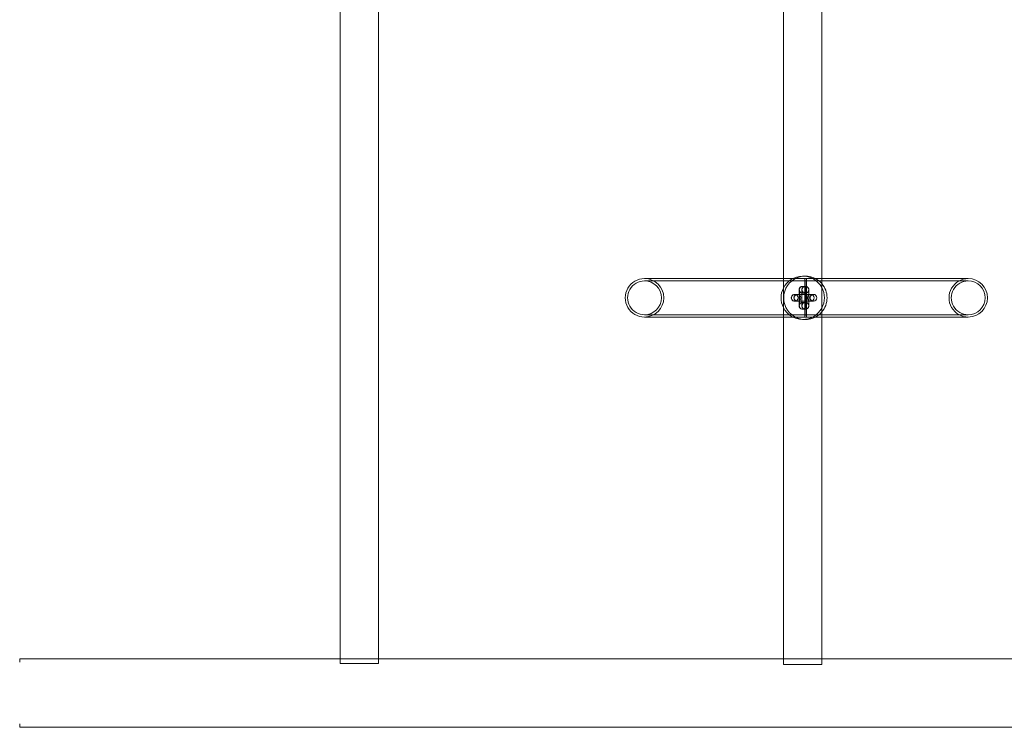
# Model space of a CAD drawing. Units: millimetres. Extents: x -2084 to 4975, y -2484 to 3664.
# Drawn here: x 54 to 917, y -30 to 590 of the extents above; entities that cross this region are included whole.
import ezdxf

# ---------------------------------------------------------------- set-up
doc = ezdxf.new("R2010")
doc.units = ezdxf.units.MM

# ---------------------------------------------------------------- blocks, each defined once
blk = doc.blocks.new('A$C7665517A')
at = {"color": 0, "linetype": 'Continuous', "lineweight": 0}
for p, q in [((335.33, 1150.61), (335.33, 29.39)), ((369.03, 1150), (369.03, 30)), ((723.66, 1150.44), (723.66, 29.56)), ((757.36, 1150), (757.36, 30)), ((602, 363.17), (723.66, 363.17)), ((885.7, 363.17), (602, 363.17)), ((723.66, 363.17), (742.61, 363.17)), ((740.65, 365.32), (742.98, 365.32)), ((744.02, 363.17), (742.61, 363.17)), ((744.02, 363.17), (757.36, 363.17)), ((757.36, 363.17), (885.7, 363.17)), ((885.7, 361.17), (602, 361.17)), ((602, 361.17), (742.61, 361.17)), ((740.55, 356.32), (740.51, 356.32)), ((740.69, 356.32), (740.65, 356.32)), ((744.02, 361.17), (742.61, 361.17)), ((742.61, 361.17), (744.02, 361.17)), ((742.98, 356.32), (742.94, 356.32)), ((744.02, 361.17), (885.7, 361.17)), ((733.62, 349.32), (733.58, 349.32)), ((733.58, 349.32), (747.58, 349.32)), ((733.75, 349.32), (733.72, 349.32)), ((735.98, 349.32), (736.01, 349.32)), ((736.05, 349.32), (736.01, 349.32)), ((739.98, 339.32), (739.98, 353.32)), ((740.55, 350.32), (740.51, 350.32)), ((740.69, 350.32), (740.65, 350.32)), ((742.98, 350.32), (742.94, 350.32)), ((745.98, 353.32), (745.98, 339.32)), ((747.58, 349.32), (747.58, 349.32)), ((747.58, 349.32), (747.62, 349.32)), ((747.62, 349.32), (747.72, 349.32)), ((747.62, 349.32), (747.62, 349.32)), ((747.72, 349.32), (747.72, 349.32)), ((747.72, 349.32), (747.75, 349.32)), ((747.75, 349.32), (750.01, 349.32)), ((747.75, 349.32), (747.75, 349.32)), ((750.01, 349.32), (750.01, 349.32)), ((750.01, 349.32), (750.05, 349.32)), ((750.05, 349.32), (750.05, 349.32)), ((733.62, 343.32), (733.58, 343.32)), ((747.58, 343.32), (733.58, 343.32)), ((733.75, 343.32), (733.72, 343.32)), ((736.01, 343.32), (735.98, 343.32)), ((736.05, 343.32), (736.01, 343.32)), ((740.51, 342.32), (740.55, 342.32)), ((740.65, 342.32), (740.69, 342.32)), ((742.94, 342.32), (742.98, 342.32)), ((747.58, 343.32), (747.62, 343.32)), ((747.72, 343.32), (747.62, 343.32)), ((747.62, 343.32), (747.62, 343.32)), ((747.62, 343.32), (747.62, 343.32)), ((747.72, 343.32), (747.75, 343.32)), ((750.01, 343.32), (747.75, 343.32)), ((747.75, 343.32), (747.75, 343.32)), ((747.75, 343.32), (747.75, 343.32)), ((750.01, 343.32), (750.05, 343.32)), ((750.05, 343.32), (750.05, 343.32)), ((750.05, 343.32), (750.05, 343.32)), ((742.61, 331.47), (602, 331.47)), ((602, 331.47), (885.7, 331.47)), ((723.66, 329.47), (602, 329.47)), ((602, 329.47), (723.66, 329.47)), ((742.61, 329.47), (723.66, 329.47)), ((723.66, 329.47), (757.36, 329.47)), ((740.51, 336.32), (740.55, 336.32)), ((740.65, 336.32), (740.69, 336.32)), ((742.61, 331.47), (744.02, 331.47)), ((742.61, 331.47), (744.02, 331.47)), ((742.61, 329.47), (744.02, 329.47)), ((742.94, 336.32), (742.98, 336.32)), ((885.7, 331.47), (744.02, 331.47)), ((757.36, 329.47), (744.02, 329.47)), ((757.36, 329.47), (885.7, 329.47)), ((885.7, 329.47), (757.36, 329.47)), ((740.65, 327.32), (742.98, 327.32)), ((54.45, 30), (54.45, 27)), ((54.45, 30), (335.33, 30)), ((335.33, 30), (368.88, 30)), ((335.33, 29.39), (335.33, 25.81)), ((368.88, 30), (723.66, 30)), ((369.03, 30), (369.03, 25.81)), ((723.66, 30), (757.06, 30)), ((723.66, 29.56), (723.66, 25.11)), ((757.06, 30), (1062.55, 30)), ((757.36, 30), (757.36, 25.11)), ((335.33, 25.81), (339, 25.81)), ((339, 25.81), (358.81, 25.81)), ((358.81, 25.81), (369.03, 25.81)), ((723.66, 25.11), (730.18, 25.11)), ((730.18, 25.11), (743.3, 25.11)), ((743.3, 25.11), (757.36, 25.11)), ((54.45, -27), (54.45, -30)), ((54.45, -30), (2435.55, -30))]:
    blk.add_line(p, q, dxfattribs=at)
for centre in [(742.98, 353.32), (735.98, 346.32), (749.98, 346.32), (742.98, 339.32)]:
    blk.add_circle(centre, 3, dxfattribs=at)
for centre, radius, start, end in [((602, 346.32), 16.85, 90.00015, 270.00015), ((602, 346.32), 16.85, 270.00015, 90.00015), ((885.7, 346.32), 16.85, 90.00015, 270.00015), ((885.7, 346.32), 16.85, 270.00015, 90.00015), ((602, 346.32), 14.85, 90.00015, 270.00015), ((602, 346.32), 14.85, 270.00015, 90.00015), ((885.7, 346.32), 14.85, 90.00015, 270.00015), ((885.7, 346.32), 14.85, 270.00015, 90.00015), ((733.58, 346.32), 3, 90.00015, 270.00015), ((733.72, 346.32), 3, 90.00015, 270.00015), ((736.01, 346.32), 3, 90.00015, 270.00015), ((733.58, 346.32), 3, 270.00015, 90.00015), ((733.72, 346.32), 3, 270.00015, 90.00015), ((736.01, 346.32), 3, 270.00015, 90.00015), ((747.62, 346.32), 3, 90.00015, 270.00015), ((747.75, 346.32), 3, 90.00015, 270.00015), ((750.05, 346.32), 3, 90.00015, 270.00015), ((747.62, 346.32), 3, 270.00015, 90.00015), ((747.75, 346.32), 3, 270.00015, 90.00015), ((750.05, 346.32), 3, 270.00015, 90.00015)]:
    blk.add_arc(centre, radius, start, end, dxfattribs=at)
for centre, major_axis, ratio, start_param, end_param in [((740.65, 346.32), (0, 19), 0.999993, 5.207925, 7.389342), ((742.98, 346.32), (0, 19), 0.999993, 5.424124, 10.283834), ((742.61, 346.32), (0, -16.85), 0.008753, 3.141803, 6.282975), ((742.61, 346.32), (0, 16.85), 0.008753, 3.141803, 6.282975), ((744.02, 346.32), (0, -16.85), 0.001247, 3.141803, 6.282975), ((744.02, 346.32), (0, -16.85), 0.001246, 0.00021, 3.141382), ((740.65, 346.32), (0, 19), 0.999993, 1.106157, 1.570796), ((742.61, 346.32), (0, 14.85), 0.008753, 6.282946, 9.425017), ((742.61, 346.32), (0, -14.85), 0.008753, 6.282946, 9.425017), ((744.02, 346.32), (0, -14.85), 0.001246, 3.141354, 6.283424), ((744.02, 346.32), (0, 14.85), 0.001247, 3.141354, 6.283424), ((742.98, 346.32), (0, 19), 0.999993, 4.712389, 5.424124), ((740.65, 346.32), (0, 19), 0.999993, 4.216847, 5.207925), ((740.65, 346.32), (0, 19), 0.999993, 1.570796, 2.035431), ((733.58, 346.32), (0, 3), 0.999993, 6.283183, 6.283185), ((733.62, 346.32), (0, 3), 0.999993, 6.283183, 6.283185), ((733.72, 346.32), (0, 3), 0.999993, 6.283183, 6.283185), ((733.75, 346.32), (0, 3), 0.999993, 6.283183, 6.283185), ((736.01, 346.32), (0, 3), 0.999993, 6.283183, 6.283185), ((736.05, 346.32), (0, 3), 0.999993, 6.283183, 6.283185), ((747.58, 346.32), (0, 3), 0.999993, 6.283183, 6.283185), ((747.62, 346.32), (0, 3), 0.999993, 6.283183, 6.283185), ((747.72, 346.32), (0, 3), 0.999993, 6.283183, 6.283185), ((747.75, 346.32), (0, 3), 0.999993, 6.283183, 6.283185), ((750.01, 346.32), (0, 3), 0.999993, 6.283183, 6.283185), ((750.05, 346.32), (0, 3), 0.999993, 6.283183, 6.283185), ((742.98, 346.32), (0, 19), 0.999993, 4.000648, 4.712389), ((740.65, 346.32), (0, 19), 0.999993, 2.035431, 4.216847), ((733.58, 346.32), (0, 3), 0.999993, 3.14159, 3.141593), ((733.62, 346.32), (0, 3), 0.999993, 3.14159, 3.141593), ((733.72, 346.32), (0, 3), 0.999993, 3.14159, 3.141593), ((733.75, 346.32), (0, 3), 0.999993, 3.14159, 3.141593), ((736.01, 346.32), (0, 3), 0.999993, 3.14159, 3.141593), ((736.05, 346.32), (0, 3), 0.999993, 3.14159, 3.141593), ((747.58, 346.32), (0, 3), 0.999993, 3.14159, 3.141593), ((747.62, 346.32), (0, 3), 0.999993, 3.14159, 3.141593), ((747.72, 346.32), (0, 3), 0.999993, 3.14159, 3.141593), ((747.75, 346.32), (0, 3), 0.999993, 3.14159, 3.141593), ((750.01, 346.32), (0, 3), 0.999993, 3.14159, 3.141593), ((750.05, 346.32), (0, 3), 0.999993, 3.14159, 3.141593)]:
    blk.add_ellipse(centre, major_axis=major_axis, ratio=ratio, start_param=start_param, end_param=end_param, dxfattribs=at)
for centre, major_axis, ratio in [((742.61, 346.32), (0, 16.85), 0.008753), ((744.02, 346.32), (0, -16.85), 0.001246), ((742.61, 346.32), (0, 14.85), 0.008753), ((744.02, 346.32), (0, -14.85), 0.001246)]:
    blk.add_ellipse(centre, major_axis=major_axis, ratio=ratio, dxfattribs=at)
for points, knots in [([(740.51, 356.32), (740.19, 356.32), (739.87, 356.27), (739.29, 356.08), (739.04, 355.95), (738.57, 355.63), (738.39, 355.46), (738.05, 355.06), (737.94, 354.88), (737.72, 354.46), (737.68, 354.31), (737.56, 353.94), (737.56, 353.86), (737.54, 353.71), (737.53, 353.66), (737.52, 353.59), (737.52, 353.57), (737.52, 353.51), (737.52, 353.49), (737.51, 353.44), (737.51, 353.41), (737.51, 353.27), (737.51, 353.17), (737.5, 352.94), (737.5, 352.86), (737.5, 352.7), (737.5, 352.6), (737.5, 352.4), (737.5, 352.29), (737.5, 352.06), (737.5, 351.94), (737.5, 351.69), (737.5, 351.57), (737.49, 351.31), (737.49, 351.17), (737.49, 350.89), (737.49, 350.74), (737.49, 350.44), (737.49, 350.29), (737.49, 349.97), (737.49, 349.81), (737.49, 349.48), (737.49, 349.31), (737.49, 348.97), (737.49, 348.79), (737.49, 348.44), (737.49, 348.26), (737.49, 347.9), (737.49, 347.71), (737.49, 347.35), (737.49, 347.16), (737.49, 346.78), (737.49, 346.59), (737.49, 346.22), (737.49, 346.03), (737.49, 345.66), (737.49, 345.48), (737.49, 345.11), (737.49, 344.92), (737.49, 344.55), (737.49, 344.37), (737.49, 344.02), (737.49, 343.84), (737.49, 343.5), (737.49, 343.33), (737.49, 342.99), (737.49, 342.83), (737.49, 342.5), (737.49, 342.35), (737.49, 342.04), (737.49, 341.9), (737.49, 341.61), (737.49, 341.48), (737.49, 341.21), (737.5, 341.08), (737.5, 340.84), (737.5, 340.72), (737.5, 340.5), (737.5, 340.4), (737.5, 340.2), (737.5, 340.11), (737.5, 339.94), (737.5, 339.86), (737.5, 339.71), (737.5, 339.65), (737.51, 339.53), (737.51, 339.48), (737.51, 339.37), (737.51, 339.32), (737.51, 339.23), (737.51, 339.2), (737.52, 339.11), (737.52, 339.09), (737.53, 339.03), (737.53, 338.99), (737.55, 338.87), (737.55, 338.8), (737.61, 338.54), (737.64, 338.43), (737.79, 338.04), (737.87, 337.86), (738.18, 337.43), (738.31, 337.28), (738.61, 337), (738.75, 336.88), (739.21, 336.6), (739.57, 336.44), (740.16, 336.34), (740.34, 336.32), (740.51, 336.32)], [6.283185, 6.283185, 6.283185, 6.283185, 6.284386, 6.284386, 6.285711, 6.285711, 6.287455, 6.287455, 6.290209, 6.290209, 6.295561, 6.295561, 6.307418, 6.307418, 6.319482, 6.319482, 6.332026, 6.332026, 6.350494, 6.350494, 6.390242, 6.390242, 6.601748, 6.601748, 6.689748, 6.689748, 6.77915, 6.77915, 6.868635, 6.868635, 6.956817, 6.956817, 7.037129, 7.037129, 7.118508, 7.118508, 7.199904, 7.199904, 7.280256, 7.280256, 7.360011, 7.360011, 7.440809, 7.440809, 7.521612, 7.521612, 7.601383, 7.601383, 7.681015, 7.681015, 7.761682, 7.761682, 7.84235, 7.84235, 7.921985, 7.921985, 8.001603, 8.001603, 8.082251, 8.082251, 8.162896, 8.162896, 8.242506, 8.242506, 8.322187, 8.322187, 8.402893, 8.402893, 8.483591, 8.483591, 8.563249, 8.563249, 8.643184, 8.643184, 8.724133, 8.724133, 8.805057, 8.805057, 8.884931, 8.884931, 8.966258, 8.966258, 9.048503, 9.048503, 9.130601, 9.130601, 9.211617, 9.211617, 9.318197, 9.318197, 9.371488, 9.371488, 9.382508, 9.382508, 9.397158, 9.397158, 9.408844, 9.408844, 9.415622, 9.415622, 9.419632, 9.419632, 9.421358, 9.421358, 9.422456, 9.422456, 9.424117, 9.424117, 9.424778, 9.424778, 9.424778, 9.424778]), ([(740.65, 356.32), (740.33, 356.32), (740.01, 356.27), (739.43, 356.08), (739.17, 355.95), (738.71, 355.63), (738.53, 355.46), (738.18, 355.06), (738.08, 354.88), (737.85, 354.46), (737.81, 354.31), (737.7, 353.94), (737.69, 353.86), (737.67, 353.71), (737.67, 353.66), (737.66, 353.59), (737.66, 353.57), (737.65, 353.51), (737.65, 353.49), (737.65, 353.44), (737.65, 353.41), (737.64, 353.27), (737.64, 353.17), (737.64, 352.94), (737.64, 352.86), (737.64, 352.7), (737.64, 352.6), (737.63, 352.4), (737.63, 352.29), (737.63, 352.06), (737.63, 351.94), (737.63, 351.69), (737.63, 351.57), (737.63, 351.31), (737.63, 351.17), (737.63, 350.89), (737.63, 350.74), (737.63, 350.44), (737.63, 350.29), (737.63, 349.97), (737.62, 349.81), (737.62, 349.48), (737.62, 349.31), (737.62, 348.97), (737.62, 348.79), (737.62, 348.44), (737.62, 348.26), (737.62, 347.9), (737.62, 347.71), (737.62, 347.35), (737.62, 347.16), (737.62, 346.78), (737.62, 346.59), (737.62, 346.22), (737.62, 346.03), (737.62, 345.66), (737.62, 345.48), (737.62, 345.11), (737.62, 344.92), (737.62, 344.55), (737.62, 344.37), (737.62, 344.02), (737.62, 343.84), (737.62, 343.5), (737.62, 343.33), (737.62, 342.99), (737.62, 342.83), (737.63, 342.5), (737.63, 342.35), (737.63, 342.04), (737.63, 341.9), (737.63, 341.61), (737.63, 341.48), (737.63, 341.21), (737.63, 341.08), (737.63, 340.84), (737.63, 340.72), (737.63, 340.5), (737.63, 340.4), (737.63, 340.2), (737.64, 340.11), (737.64, 339.94), (737.64, 339.86), (737.64, 339.71), (737.64, 339.65), (737.64, 339.53), (737.64, 339.48), (737.64, 339.37), (737.64, 339.32), (737.65, 339.23), (737.65, 339.2), (737.65, 339.11), (737.66, 339.09), (737.66, 339.03), (737.66, 338.99), (737.68, 338.87), (737.69, 338.8), (737.75, 338.54), (737.77, 338.43), (737.93, 338.04), (738.01, 337.86), (738.32, 337.43), (738.44, 337.28), (738.75, 337), (738.89, 336.88), (739.34, 336.6), (739.7, 336.44), (740.3, 336.34), (740.47, 336.32), (740.65, 336.32)], [6.283185, 6.283185, 6.283185, 6.283185, 6.284386, 6.284386, 6.285711, 6.285711, 6.287455, 6.287455, 6.290209, 6.290209, 6.295561, 6.295561, 6.307418, 6.307418, 6.319482, 6.319482, 6.332026, 6.332026, 6.350494, 6.350494, 6.390242, 6.390242, 6.601748, 6.601748, 6.689748, 6.689748, 6.77915, 6.77915, 6.868635, 6.868635, 6.956817, 6.956817, 7.037129, 7.037129, 7.118508, 7.118508, 7.199904, 7.199904, 7.280256, 7.280256, 7.360011, 7.360011, 7.440809, 7.440809, 7.521612, 7.521612, 7.601383, 7.601383, 7.681015, 7.681015, 7.761682, 7.761682, 7.84235, 7.84235, 7.921985, 7.921985, 8.001603, 8.001603, 8.082251, 8.082251, 8.162896, 8.162896, 8.242506, 8.242506, 8.322187, 8.322187, 8.402893, 8.402893, 8.483591, 8.483591, 8.563249, 8.563249, 8.643184, 8.643184, 8.724133, 8.724133, 8.805057, 8.805057, 8.884931, 8.884931, 8.966258, 8.966258, 9.048503, 9.048503, 9.130601, 9.130601, 9.211617, 9.211617, 9.318197, 9.318197, 9.371488, 9.371488, 9.382508, 9.382508, 9.397158, 9.397158, 9.408844, 9.408844, 9.415622, 9.415622, 9.419632, 9.419632, 9.421358, 9.421358, 9.422456, 9.422456, 9.424117, 9.424117, 9.424778, 9.424778, 9.424778, 9.424778]), ([(742.94, 356.32), (742.62, 356.32), (742.31, 356.27), (741.73, 356.08), (741.47, 355.95), (741, 355.63), (740.83, 355.46), (740.48, 355.06), (740.38, 354.88), (740.15, 354.46), (740.11, 354.31), (740, 353.94), (739.99, 353.86), (739.97, 353.71), (739.96, 353.66), (739.96, 353.59), (739.95, 353.57), (739.95, 353.51), (739.95, 353.49), (739.95, 353.44), (739.94, 353.41), (739.94, 353.27), (739.94, 353.17), (739.94, 352.94), (739.94, 352.86), (739.93, 352.7), (739.93, 352.6), (739.93, 352.4), (739.93, 352.29), (739.93, 352.06), (739.93, 351.94), (739.93, 351.69), (739.93, 351.57), (739.93, 351.31), (739.93, 351.17), (739.92, 350.89), (739.92, 350.74), (739.92, 350.44), (739.92, 350.29), (739.92, 349.97), (739.92, 349.81), (739.92, 349.48), (739.92, 349.31), (739.92, 348.97), (739.92, 348.79), (739.92, 348.44), (739.92, 348.26), (739.92, 347.9), (739.92, 347.71), (739.92, 347.35), (739.92, 347.16), (739.92, 346.78), (739.92, 346.59), (739.92, 346.22), (739.92, 346.03), (739.92, 345.66), (739.92, 345.48), (739.92, 345.11), (739.92, 344.92), (739.92, 344.55), (739.92, 344.37), (739.92, 344.02), (739.92, 343.84), (739.92, 343.5), (739.92, 343.33), (739.92, 342.99), (739.92, 342.83), (739.92, 342.5), (739.92, 342.35), (739.92, 342.04), (739.92, 341.9), (739.93, 341.61), (739.93, 341.48), (739.93, 341.21), (739.93, 341.08), (739.93, 340.84), (739.93, 340.72), (739.93, 340.5), (739.93, 340.4), (739.93, 340.2), (739.93, 340.11), (739.93, 339.94), (739.93, 339.86), (739.94, 339.71), (739.94, 339.65), (739.94, 339.53), (739.94, 339.48), (739.94, 339.37), (739.94, 339.32), (739.94, 339.23), (739.95, 339.2), (739.95, 339.11), (739.95, 339.09), (739.96, 339.03), (739.96, 338.99), (739.98, 338.87), (739.99, 338.8), (740.05, 338.54), (740.07, 338.43), (740.23, 338.04), (740.3, 337.86), (740.61, 337.43), (740.74, 337.28), (741.04, 337), (741.19, 336.88), (741.64, 336.6), (742, 336.44), (742.59, 336.34), (742.77, 336.32), (742.94, 336.32)], [0, 0, 0, 0, 0.001201, 0.001201, 0.002525, 0.002525, 0.00427, 0.00427, 0.007023, 0.007023, 0.012376, 0.012376, 0.024233, 0.024233, 0.036296, 0.036296, 0.04884, 0.04884, 0.067308, 0.067308, 0.107057, 0.107057, 0.318562, 0.318562, 0.406563, 0.406563, 0.495965, 0.495965, 0.58545, 0.58545, 0.673631, 0.673631, 0.753943, 0.753943, 0.835323, 0.835323, 0.916718, 0.916718, 0.997071, 0.997071, 1.076826, 1.076826, 1.157624, 1.157624, 1.238427, 1.238427, 1.318197, 1.318197, 1.39783, 1.39783, 1.478497, 1.478497, 1.559165, 1.559165, 1.6388, 1.6388, 1.718417, 1.718417, 1.799065, 1.799065, 1.879711, 1.879711, 1.959321, 1.959321, 2.039002, 2.039002, 2.119708, 2.119708, 2.200406, 2.200406, 2.280063, 2.280063, 2.359999, 2.359999, 2.440948, 2.440948, 2.521872, 2.521872, 2.601745, 2.601745, 2.683072, 2.683072, 2.765317, 2.765317, 2.847416, 2.847416, 2.928432, 2.928432, 3.035012, 3.035012, 3.088302, 3.088302, 3.099323, 3.099323, 3.113972, 3.113972, 3.125659, 3.125659, 3.132436, 3.132436, 3.136446, 3.136446, 3.138172, 3.138172, 3.139271, 3.139271, 3.140932, 3.140932, 3.141593, 3.141593, 3.141593, 3.141593]), ([(740.55, 336.32), (740.87, 336.32), (741.19, 336.38), (741.77, 336.56), (742.02, 336.7), (742.49, 337.01), (742.67, 337.19), (743.01, 337.58), (743.12, 337.77), (743.35, 338.19), (743.39, 338.34), (743.5, 338.71), (743.5, 338.79), (743.53, 338.94), (743.53, 338.99), (743.54, 339.06), (743.54, 339.08), (743.54, 339.13), (743.55, 339.16), (743.55, 339.21), (743.55, 339.24), (743.56, 339.38), (743.56, 339.48), (743.56, 339.71), (743.56, 339.79), (743.56, 339.95), (743.56, 340.05), (743.56, 340.25), (743.56, 340.36), (743.57, 340.59), (743.57, 340.71), (743.57, 340.96), (743.57, 341.08), (743.57, 341.34), (743.57, 341.48), (743.57, 341.76), (743.57, 341.91), (743.57, 342.21), (743.57, 342.36), (743.57, 342.67), (743.57, 342.83), (743.57, 343.17), (743.57, 343.34), (743.57, 343.68), (743.57, 343.86), (743.58, 344.21), (743.58, 344.39), (743.58, 344.75), (743.58, 344.93), (743.58, 345.3), (743.58, 345.49), (743.58, 345.87), (743.58, 346.05), (743.58, 346.43), (743.58, 346.61), (743.58, 346.99), (743.58, 347.17), (743.58, 347.54), (743.58, 347.73), (743.58, 348.09), (743.58, 348.28), (743.57, 348.63), (743.57, 348.81), (743.57, 349.15), (743.57, 349.32), (743.57, 349.66), (743.57, 349.82), (743.57, 350.14), (743.57, 350.3), (743.57, 350.6), (743.57, 350.75), (743.57, 351.03), (743.57, 351.17), (743.57, 351.44), (743.57, 351.57), (743.57, 351.81), (743.57, 351.93), (743.56, 352.15), (743.56, 352.25), (743.56, 352.45), (743.56, 352.54), (743.56, 352.71), (743.56, 352.79), (743.56, 352.94), (743.56, 353), (743.56, 353.12), (743.56, 353.17), (743.55, 353.28), (743.55, 353.33), (743.55, 353.42), (743.55, 353.45), (743.54, 353.54), (743.54, 353.56), (743.54, 353.61), (743.53, 353.65), (743.52, 353.78), (743.51, 353.85), (743.45, 354.1), (743.42, 354.22), (743.27, 354.6), (743.19, 354.79), (742.88, 355.22), (742.76, 355.37), (742.45, 355.65), (742.31, 355.76), (741.86, 356.04), (741.49, 356.2), (740.9, 356.31), (740.73, 356.32), (740.55, 356.32)], [3.141593, 3.141593, 3.141593, 3.141593, 3.142794, 3.142794, 3.144118, 3.144118, 3.145863, 3.145863, 3.148616, 3.148616, 3.153969, 3.153969, 3.165825, 3.165825, 3.177889, 3.177889, 3.190433, 3.190433, 3.208901, 3.208901, 3.248649, 3.248649, 3.460155, 3.460155, 3.548155, 3.548155, 3.637557, 3.637557, 3.727043, 3.727043, 3.815224, 3.815224, 3.895536, 3.895536, 3.976916, 3.976916, 4.058311, 4.058311, 4.138664, 4.138664, 4.218419, 4.218419, 4.299216, 4.299216, 4.38002, 4.38002, 4.45979, 4.45979, 4.539422, 4.539422, 4.620089, 4.620089, 4.700757, 4.700757, 4.780392, 4.780392, 4.86001, 4.86001, 4.940658, 4.940658, 5.021303, 5.021303, 5.100913, 5.100913, 5.180594, 5.180594, 5.261301, 5.261301, 5.341998, 5.341998, 5.421656, 5.421656, 5.501592, 5.501592, 5.582541, 5.582541, 5.663464, 5.663464, 5.743338, 5.743338, 5.824665, 5.824665, 5.90691, 5.90691, 5.989008, 5.989008, 6.070024, 6.070024, 6.176605, 6.176605, 6.229895, 6.229895, 6.240915, 6.240915, 6.255565, 6.255565, 6.267251, 6.267251, 6.274029, 6.274029, 6.278039, 6.278039, 6.279765, 6.279765, 6.280864, 6.280864, 6.282524, 6.282524, 6.283185, 6.283185, 6.283185, 6.283185]), ([(740.69, 336.32), (741.01, 336.32), (741.32, 336.38), (741.9, 336.56), (742.16, 336.7), (742.63, 337.01), (742.8, 337.19), (743.15, 337.58), (743.25, 337.77), (743.48, 338.19), (743.52, 338.34), (743.63, 338.71), (743.64, 338.79), (743.66, 338.94), (743.67, 338.99), (743.67, 339.06), (743.68, 339.08), (743.68, 339.13), (743.68, 339.16), (743.68, 339.21), (743.69, 339.24), (743.69, 339.38), (743.69, 339.48), (743.69, 339.71), (743.69, 339.79), (743.7, 339.95), (743.7, 340.05), (743.7, 340.25), (743.7, 340.36), (743.7, 340.59), (743.7, 340.71), (743.7, 340.96), (743.7, 341.08), (743.7, 341.34), (743.7, 341.48), (743.71, 341.76), (743.71, 341.91), (743.71, 342.21), (743.71, 342.36), (743.71, 342.67), (743.71, 342.83), (743.71, 343.17), (743.71, 343.34), (743.71, 343.68), (743.71, 343.86), (743.71, 344.21), (743.71, 344.39), (743.71, 344.75), (743.71, 344.93), (743.71, 345.3), (743.71, 345.49), (743.71, 345.87), (743.71, 346.05), (743.71, 346.43), (743.71, 346.61), (743.71, 346.99), (743.71, 347.17), (743.71, 347.54), (743.71, 347.73), (743.71, 348.09), (743.71, 348.28), (743.71, 348.63), (743.71, 348.81), (743.71, 349.15), (743.71, 349.32), (743.71, 349.66), (743.71, 349.82), (743.71, 350.14), (743.71, 350.3), (743.71, 350.6), (743.71, 350.75), (743.7, 351.03), (743.7, 351.17), (743.7, 351.44), (743.7, 351.57), (743.7, 351.81), (743.7, 351.93), (743.7, 352.15), (743.7, 352.25), (743.7, 352.45), (743.7, 352.54), (743.7, 352.71), (743.7, 352.79), (743.69, 352.94), (743.69, 353), (743.69, 353.12), (743.69, 353.17), (743.69, 353.28), (743.69, 353.33), (743.68, 353.42), (743.68, 353.45), (743.68, 353.54), (743.68, 353.56), (743.67, 353.61), (743.67, 353.65), (743.65, 353.78), (743.64, 353.85), (743.58, 354.1), (743.56, 354.22), (743.4, 354.6), (743.33, 354.79), (743.01, 355.22), (742.89, 355.37), (742.59, 355.65), (742.44, 355.76), (741.99, 356.04), (741.63, 356.2), (741.04, 356.31), (740.86, 356.32), (740.69, 356.32)], [3.141593, 3.141593, 3.141593, 3.141593, 3.142794, 3.142794, 3.144118, 3.144118, 3.145863, 3.145863, 3.148616, 3.148616, 3.153969, 3.153969, 3.165825, 3.165825, 3.177889, 3.177889, 3.190433, 3.190433, 3.208901, 3.208901, 3.248649, 3.248649, 3.460155, 3.460155, 3.548155, 3.548155, 3.637557, 3.637557, 3.727043, 3.727043, 3.815224, 3.815224, 3.895536, 3.895536, 3.976916, 3.976916, 4.058311, 4.058311, 4.138664, 4.138664, 4.218419, 4.218419, 4.299216, 4.299216, 4.38002, 4.38002, 4.45979, 4.45979, 4.539422, 4.539422, 4.620089, 4.620089, 4.700757, 4.700757, 4.780392, 4.780392, 4.86001, 4.86001, 4.940658, 4.940658, 5.021303, 5.021303, 5.100913, 5.100913, 5.180594, 5.180594, 5.261301, 5.261301, 5.341998, 5.341998, 5.421656, 5.421656, 5.501592, 5.501592, 5.582541, 5.582541, 5.663464, 5.663464, 5.743338, 5.743338, 5.824665, 5.824665, 5.90691, 5.90691, 5.989008, 5.989008, 6.070024, 6.070024, 6.176605, 6.176605, 6.229895, 6.229895, 6.240915, 6.240915, 6.255565, 6.255565, 6.267251, 6.267251, 6.274029, 6.274029, 6.278039, 6.278039, 6.279765, 6.279765, 6.280864, 6.280864, 6.282524, 6.282524, 6.283185, 6.283185, 6.283185, 6.283185]), ([(742.98, 336.32), (743.3, 336.32), (743.62, 336.38), (744.2, 336.56), (744.46, 336.7), (744.92, 337.01), (745.1, 337.19), (745.45, 337.58), (745.55, 337.77), (745.78, 338.19), (745.82, 338.34), (745.93, 338.71), (745.94, 338.79), (745.96, 338.94), (745.96, 338.99), (745.97, 339.06), (745.97, 339.08), (745.98, 339.13), (745.98, 339.16), (745.98, 339.21), (745.98, 339.24), (745.99, 339.38), (745.99, 339.48), (745.99, 339.71), (745.99, 339.79), (745.99, 339.95), (745.99, 340.05), (746, 340.25), (746, 340.36), (746, 340.59), (746, 340.71), (746, 340.96), (746, 341.08), (746, 341.34), (746, 341.48), (746, 341.76), (746, 341.91), (746, 342.21), (746, 342.36), (746, 342.67), (746.01, 342.83), (746.01, 343.17), (746.01, 343.34), (746.01, 343.68), (746.01, 343.86), (746.01, 344.21), (746.01, 344.39), (746.01, 344.75), (746.01, 344.93), (746.01, 345.3), (746.01, 345.49), (746.01, 345.87), (746.01, 346.05), (746.01, 346.43), (746.01, 346.61), (746.01, 346.99), (746.01, 347.17), (746.01, 347.54), (746.01, 347.73), (746.01, 348.09), (746.01, 348.28), (746.01, 348.63), (746.01, 348.81), (746.01, 349.15), (746.01, 349.32), (746.01, 349.66), (746.01, 349.82), (746, 350.14), (746, 350.3), (746, 350.6), (746, 350.75), (746, 351.03), (746, 351.17), (746, 351.44), (746, 351.57), (746, 351.81), (746, 351.93), (746, 352.15), (746, 352.25), (746, 352.45), (745.99, 352.54), (745.99, 352.71), (745.99, 352.79), (745.99, 352.94), (745.99, 353), (745.99, 353.12), (745.99, 353.17), (745.99, 353.28), (745.99, 353.33), (745.98, 353.42), (745.98, 353.45), (745.98, 353.54), (745.97, 353.56), (745.97, 353.61), (745.97, 353.65), (745.95, 353.78), (745.94, 353.85), (745.88, 354.1), (745.86, 354.22), (745.7, 354.6), (745.62, 354.79), (745.31, 355.22), (745.19, 355.37), (744.88, 355.65), (744.74, 355.76), (744.29, 356.04), (743.93, 356.2), (743.33, 356.31), (743.16, 356.32), (742.98, 356.32)], [3.141593, 3.141593, 3.141593, 3.141593, 3.142794, 3.142794, 3.144118, 3.144118, 3.145863, 3.145863, 3.148616, 3.148616, 3.153969, 3.153969, 3.165825, 3.165825, 3.177889, 3.177889, 3.190433, 3.190433, 3.208901, 3.208901, 3.248649, 3.248649, 3.460155, 3.460155, 3.548155, 3.548155, 3.637557, 3.637557, 3.727043, 3.727043, 3.815224, 3.815224, 3.895536, 3.895536, 3.976916, 3.976916, 4.058311, 4.058311, 4.138664, 4.138664, 4.218419, 4.218419, 4.299216, 4.299216, 4.38002, 4.38002, 4.45979, 4.45979, 4.539422, 4.539422, 4.620089, 4.620089, 4.700757, 4.700757, 4.780392, 4.780392, 4.86001, 4.86001, 4.940658, 4.940658, 5.021303, 5.021303, 5.100913, 5.100913, 5.180594, 5.180594, 5.261301, 5.261301, 5.341998, 5.341998, 5.421656, 5.421656, 5.501592, 5.501592, 5.582541, 5.582541, 5.663464, 5.663464, 5.743338, 5.743338, 5.824665, 5.824665, 5.90691, 5.90691, 5.989008, 5.989008, 6.070024, 6.070024, 6.176605, 6.176605, 6.229895, 6.229895, 6.240915, 6.240915, 6.255565, 6.255565, 6.267251, 6.267251, 6.274029, 6.274029, 6.278039, 6.278039, 6.279765, 6.279765, 6.280864, 6.280864, 6.282524, 6.282524, 6.283185, 6.283185, 6.283185, 6.283185]), ([(740.55, 342.32), (740.23, 342.32), (739.91, 342.27), (739.33, 342.08), (739.08, 341.95), (738.61, 341.63), (738.43, 341.46), (738.09, 341.06), (737.98, 340.88), (737.76, 340.46), (737.71, 340.31), (737.6, 339.94), (737.6, 339.86), (737.58, 339.71), (737.57, 339.67), (737.56, 339.61), (737.56, 339.59), (737.56, 339.55), (737.56, 339.53), (737.56, 339.5), (737.56, 339.49), (737.55, 339.46), (737.55, 339.47), (737.56, 339.49), (737.56, 339.56), (737.56, 339.83), (737.56, 340.11), (737.56, 340.56), (737.57, 340.67), (737.57, 340.89), (737.57, 341.01), (737.57, 341.25), (737.57, 341.38), (737.57, 341.64), (737.57, 341.78), (737.57, 342.06), (737.57, 342.21), (737.57, 342.52), (737.57, 342.68), (737.57, 343), (737.57, 343.16), (737.57, 343.5), (737.57, 343.67), (737.57, 344.01), (737.58, 344.19), (737.58, 344.55), (737.58, 344.73), (737.58, 345.09), (737.58, 345.28), (737.58, 345.65), (737.58, 345.83), (737.58, 346.2), (737.58, 346.39), (737.58, 346.76), (737.58, 346.94), (737.58, 347.32), (737.58, 347.5), (737.58, 347.87), (737.58, 348.05), (737.58, 348.4), (737.57, 348.58), (737.57, 348.93), (737.57, 349.1), (737.57, 349.44), (737.57, 349.61), (737.57, 349.93), (737.57, 350.09), (737.57, 350.39), (737.57, 350.54), (737.57, 350.83), (737.57, 350.97), (737.57, 351.24), (737.57, 351.37), (737.57, 351.62), (737.57, 351.74), (737.57, 351.96), (737.56, 352.07), (737.56, 352.27), (737.56, 352.36), (737.56, 352.54), (737.56, 352.62), (737.56, 352.76), (737.56, 352.83), (737.56, 353), (737.56, 353.09), (737.55, 353.17), (737.55, 353.19), (737.55, 353.17), (737.56, 353.16), (737.56, 353.12), (737.56, 353.1), (737.56, 353.06), (737.56, 353.04), (737.57, 352.95), (737.58, 352.9), (737.61, 352.74), (737.6, 352.65), (737.78, 352.15), (737.85, 351.97), (738.16, 351.51), (738.28, 351.35), (738.58, 351.06), (738.72, 350.94), (739.17, 350.64), (739.53, 350.47), (740.15, 350.34), (740.35, 350.32), (740.55, 350.32)], [3.141593, 3.141593, 3.141593, 3.141593, 3.142794, 3.142794, 3.144118, 3.144118, 3.145863, 3.145863, 3.148616, 3.148616, 3.153968, 3.153968, 3.1658, 3.1658, 3.177404, 3.177404, 3.188665, 3.188665, 3.203466, 3.203466, 3.228379, 3.228379, 3.283401, 3.283401, 3.433044, 3.433044, 3.715983, 3.715983, 3.794163, 3.794163, 3.873319, 3.873319, 3.952454, 3.952454, 4.030582, 4.030582, 4.109699, 4.109699, 4.18983, 4.18983, 4.269953, 4.269953, 4.349049, 4.349049, 4.428361, 4.428361, 4.508698, 4.508698, 4.589033, 4.589033, 4.668339, 4.668339, 4.747694, 4.747694, 4.828078, 4.828078, 4.908463, 4.908463, 4.987822, 4.987822, 5.067144, 5.067144, 5.1475, 5.1475, 5.227863, 5.227863, 5.307201, 5.307201, 5.386369, 5.386369, 5.466578, 5.466578, 5.546803, 5.546803, 5.626013, 5.626013, 5.704517, 5.704517, 5.784096, 5.784096, 5.863734, 5.863734, 5.942368, 5.942368, 6.09026, 6.09026, 6.186723, 6.186723, 6.221848, 6.221848, 6.234069, 6.234069, 6.249899, 6.249899, 6.260873, 6.260873, 6.272935, 6.272935, 6.277657, 6.277657, 6.279555, 6.279555, 6.280717, 6.280717, 6.282437, 6.282437, 6.283185, 6.283185, 6.283185, 6.283185]), ([(740.69, 342.32), (740.37, 342.32), (740.05, 342.27), (739.47, 342.08), (739.21, 341.95), (738.75, 341.63), (738.57, 341.46), (738.22, 341.06), (738.12, 340.88), (737.89, 340.46), (737.85, 340.31), (737.74, 339.94), (737.73, 339.86), (737.71, 339.71), (737.71, 339.67), (737.7, 339.61), (737.7, 339.59), (737.69, 339.55), (737.69, 339.53), (737.69, 339.5), (737.69, 339.49), (737.69, 339.46), (737.69, 339.47), (737.69, 339.49), (737.69, 339.56), (737.7, 339.83), (737.7, 340.11), (737.7, 340.56), (737.7, 340.67), (737.7, 340.89), (737.7, 341.01), (737.7, 341.25), (737.7, 341.38), (737.7, 341.64), (737.71, 341.78), (737.71, 342.06), (737.71, 342.21), (737.71, 342.52), (737.71, 342.68), (737.71, 343), (737.71, 343.16), (737.71, 343.5), (737.71, 343.67), (737.71, 344.01), (737.71, 344.19), (737.71, 344.55), (737.71, 344.73), (737.71, 345.09), (737.71, 345.28), (737.71, 345.65), (737.71, 345.83), (737.71, 346.2), (737.71, 346.39), (737.71, 346.76), (737.71, 346.94), (737.71, 347.32), (737.71, 347.5), (737.71, 347.87), (737.71, 348.05), (737.71, 348.4), (737.71, 348.58), (737.71, 348.93), (737.71, 349.1), (737.71, 349.44), (737.71, 349.61), (737.71, 349.93), (737.71, 350.09), (737.71, 350.39), (737.71, 350.54), (737.71, 350.83), (737.7, 350.97), (737.7, 351.24), (737.7, 351.37), (737.7, 351.62), (737.7, 351.74), (737.7, 351.96), (737.7, 352.07), (737.7, 352.27), (737.7, 352.36), (737.7, 352.54), (737.7, 352.62), (737.7, 352.76), (737.69, 352.83), (737.69, 353), (737.69, 353.09), (737.69, 353.17), (737.69, 353.19), (737.69, 353.17), (737.69, 353.16), (737.69, 353.12), (737.69, 353.1), (737.7, 353.06), (737.7, 353.04), (737.71, 352.95), (737.71, 352.9), (737.74, 352.74), (737.74, 352.65), (737.92, 352.15), (737.98, 351.97), (738.29, 351.51), (738.41, 351.35), (738.71, 351.06), (738.86, 350.94), (739.3, 350.64), (739.67, 350.47), (740.29, 350.34), (740.49, 350.32), (740.69, 350.32)], [3.141593, 3.141593, 3.141593, 3.141593, 3.142794, 3.142794, 3.144118, 3.144118, 3.145863, 3.145863, 3.148616, 3.148616, 3.153968, 3.153968, 3.1658, 3.1658, 3.177404, 3.177404, 3.188665, 3.188665, 3.203466, 3.203466, 3.228379, 3.228379, 3.283401, 3.283401, 3.433044, 3.433044, 3.715983, 3.715983, 3.794163, 3.794163, 3.873319, 3.873319, 3.952454, 3.952454, 4.030582, 4.030582, 4.109699, 4.109699, 4.18983, 4.18983, 4.269953, 4.269953, 4.349049, 4.349049, 4.428361, 4.428361, 4.508698, 4.508698, 4.589033, 4.589033, 4.668339, 4.668339, 4.747694, 4.747694, 4.828078, 4.828078, 4.908463, 4.908463, 4.987822, 4.987822, 5.067144, 5.067144, 5.1475, 5.1475, 5.227863, 5.227863, 5.307201, 5.307201, 5.386369, 5.386369, 5.466578, 5.466578, 5.546803, 5.546803, 5.626013, 5.626013, 5.704517, 5.704517, 5.784096, 5.784096, 5.863734, 5.863734, 5.942368, 5.942368, 6.09026, 6.09026, 6.186723, 6.186723, 6.221848, 6.221848, 6.234069, 6.234069, 6.249899, 6.249899, 6.260873, 6.260873, 6.272935, 6.272935, 6.277657, 6.277657, 6.279555, 6.279555, 6.280717, 6.280717, 6.282437, 6.282437, 6.283185, 6.283185, 6.283185, 6.283185]), ([(742.98, 342.32), (742.66, 342.32), (742.34, 342.27), (741.76, 342.08), (741.51, 341.95), (741.04, 341.63), (740.86, 341.46), (740.52, 341.06), (740.41, 340.88), (740.19, 340.46), (740.15, 340.31), (740.03, 339.94), (740.03, 339.86), (740.01, 339.71), (740, 339.67), (740, 339.61), (739.99, 339.59), (739.99, 339.55), (739.99, 339.53), (739.99, 339.5), (739.99, 339.49), (739.99, 339.46), (739.99, 339.47), (739.99, 339.49), (739.99, 339.56), (739.99, 339.83), (739.99, 340.11), (740, 340.56), (740, 340.67), (740, 340.89), (740, 341.01), (740, 341.25), (740, 341.38), (740, 341.64), (740, 341.78), (740, 342.06), (740, 342.21), (740, 342.52), (740, 342.68), (740.01, 343), (740.01, 343.16), (740.01, 343.5), (740.01, 343.67), (740.01, 344.01), (740.01, 344.19), (740.01, 344.55), (740.01, 344.73), (740.01, 345.09), (740.01, 345.28), (740.01, 345.65), (740.01, 345.83), (740.01, 346.2), (740.01, 346.39), (740.01, 346.76), (740.01, 346.94), (740.01, 347.32), (740.01, 347.5), (740.01, 347.87), (740.01, 348.05), (740.01, 348.4), (740.01, 348.58), (740.01, 348.93), (740.01, 349.1), (740.01, 349.44), (740.01, 349.61), (740, 349.93), (740, 350.09), (740, 350.39), (740, 350.54), (740, 350.83), (740, 350.97), (740, 351.24), (740, 351.37), (740, 351.62), (740, 351.74), (740, 351.96), (740, 352.07), (740, 352.27), (740, 352.36), (739.99, 352.54), (739.99, 352.62), (739.99, 352.76), (739.99, 352.83), (739.99, 353), (739.99, 353.09), (739.99, 353.17), (739.99, 353.19), (739.99, 353.17), (739.99, 353.16), (739.99, 353.12), (739.99, 353.1), (739.99, 353.06), (740, 353.04), (740.01, 352.95), (740.01, 352.9), (740.04, 352.74), (740.03, 352.65), (740.22, 352.15), (740.28, 351.97), (740.59, 351.51), (740.71, 351.35), (741.01, 351.06), (741.15, 350.94), (741.6, 350.64), (741.96, 350.47), (742.58, 350.34), (742.78, 350.32), (742.98, 350.32)], [3.141593, 3.141593, 3.141593, 3.141593, 3.142794, 3.142794, 3.144118, 3.144118, 3.145863, 3.145863, 3.148616, 3.148616, 3.153968, 3.153968, 3.1658, 3.1658, 3.177404, 3.177404, 3.188665, 3.188665, 3.203466, 3.203466, 3.228379, 3.228379, 3.283401, 3.283401, 3.433044, 3.433044, 3.715983, 3.715983, 3.794163, 3.794163, 3.873319, 3.873319, 3.952454, 3.952454, 4.030582, 4.030582, 4.109699, 4.109699, 4.18983, 4.18983, 4.269953, 4.269953, 4.349049, 4.349049, 4.428361, 4.428361, 4.508698, 4.508698, 4.589033, 4.589033, 4.668339, 4.668339, 4.747694, 4.747694, 4.828078, 4.828078, 4.908463, 4.908463, 4.987822, 4.987822, 5.067144, 5.067144, 5.1475, 5.1475, 5.227863, 5.227863, 5.307201, 5.307201, 5.386369, 5.386369, 5.466578, 5.466578, 5.546803, 5.546803, 5.626013, 5.626013, 5.704517, 5.704517, 5.784096, 5.784096, 5.863734, 5.863734, 5.942368, 5.942368, 6.09026, 6.09026, 6.186723, 6.186723, 6.221848, 6.221848, 6.234069, 6.234069, 6.249899, 6.249899, 6.260873, 6.260873, 6.272935, 6.272935, 6.277657, 6.277657, 6.279555, 6.279555, 6.280717, 6.280717, 6.282437, 6.282437, 6.283185, 6.283185, 6.283185, 6.283185]), ([(740.51, 350.32), (740.83, 350.32), (741.15, 350.38), (741.73, 350.56), (741.99, 350.7), (742.45, 351.01), (742.63, 351.19), (742.98, 351.58), (743.08, 351.77), (743.31, 352.19), (743.35, 352.34), (743.46, 352.71), (743.47, 352.79), (743.49, 352.93), (743.49, 352.97), (743.5, 353.04), (743.5, 353.06), (743.5, 353.1), (743.5, 353.12), (743.51, 353.15), (743.51, 353.16), (743.51, 353.18), (743.51, 353.18), (743.51, 353.15), (743.51, 353.08), (743.5, 352.81), (743.5, 352.54), (743.5, 352.09), (743.5, 351.98), (743.5, 351.76), (743.5, 351.64), (743.49, 351.4), (743.49, 351.27), (743.49, 351), (743.49, 350.87), (743.49, 350.58), (743.49, 350.44), (743.49, 350.13), (743.49, 349.97), (743.49, 349.65), (743.49, 349.48), (743.49, 349.15), (743.49, 348.98), (743.49, 348.63), (743.49, 348.46), (743.49, 348.1), (743.49, 347.92), (743.49, 347.55), (743.49, 347.37), (743.49, 347), (743.49, 346.82), (743.49, 346.45), (743.49, 346.26), (743.49, 345.89), (743.49, 345.7), (743.49, 345.33), (743.49, 345.15), (743.49, 344.78), (743.49, 344.6), (743.49, 344.25), (743.49, 344.07), (743.49, 343.72), (743.49, 343.55), (743.49, 343.21), (743.49, 343.04), (743.49, 342.72), (743.49, 342.56), (743.49, 342.26), (743.49, 342.11), (743.49, 341.82), (743.49, 341.68), (743.49, 341.41), (743.49, 341.28), (743.5, 341.03), (743.5, 340.91), (743.5, 340.69), (743.5, 340.58), (743.5, 340.38), (743.5, 340.29), (743.5, 340.11), (743.5, 340.03), (743.5, 339.88), (743.5, 339.82), (743.5, 339.65), (743.51, 339.56), (743.51, 339.48), (743.51, 339.46), (743.51, 339.48), (743.51, 339.49), (743.5, 339.53), (743.5, 339.54), (743.5, 339.58), (743.5, 339.61), (743.49, 339.7), (743.48, 339.74), (743.46, 339.91), (743.46, 340), (743.28, 340.5), (743.22, 340.68), (742.9, 341.14), (742.79, 341.3), (742.48, 341.59), (742.34, 341.71), (741.89, 342.01), (741.53, 342.18), (740.91, 342.3), (740.71, 342.32), (740.51, 342.32)], [0, 0, 0, 0, 0.001201, 0.001201, 0.002525, 0.002525, 0.00427, 0.00427, 0.007023, 0.007023, 0.012376, 0.012376, 0.024207, 0.024207, 0.035812, 0.035812, 0.047073, 0.047073, 0.061873, 0.061873, 0.086787, 0.086787, 0.141808, 0.141808, 0.291452, 0.291452, 0.57439, 0.57439, 0.65257, 0.65257, 0.731727, 0.731727, 0.810862, 0.810862, 0.888989, 0.888989, 0.968106, 0.968106, 1.048237, 1.048237, 1.12836, 1.12836, 1.207456, 1.207456, 1.286769, 1.286769, 1.367106, 1.367106, 1.44744, 1.44744, 1.526746, 1.526746, 1.606101, 1.606101, 1.686485, 1.686485, 1.766871, 1.766871, 1.846229, 1.846229, 1.925552, 1.925552, 2.005908, 2.005908, 2.08627, 2.08627, 2.165609, 2.165609, 2.244776, 2.244776, 2.324986, 2.324986, 2.405211, 2.405211, 2.48442, 2.48442, 2.562925, 2.562925, 2.642504, 2.642504, 2.722141, 2.722141, 2.800775, 2.800775, 2.948667, 2.948667, 3.04513, 3.04513, 3.080256, 3.080256, 3.092476, 3.092476, 3.108306, 3.108306, 3.11928, 3.11928, 3.131343, 3.131343, 3.136064, 3.136064, 3.137962, 3.137962, 3.139124, 3.139124, 3.140845, 3.140845, 3.141593, 3.141593, 3.141593, 3.141593]), ([(740.65, 350.32), (740.97, 350.32), (741.29, 350.38), (741.87, 350.56), (742.12, 350.7), (742.59, 351.01), (742.77, 351.19), (743.11, 351.58), (743.22, 351.77), (743.44, 352.19), (743.48, 352.34), (743.6, 352.71), (743.6, 352.79), (743.62, 352.93), (743.63, 352.97), (743.63, 353.04), (743.64, 353.06), (743.64, 353.1), (743.64, 353.12), (743.64, 353.15), (743.64, 353.16), (743.64, 353.18), (743.64, 353.18), (743.64, 353.15), (743.64, 353.08), (743.64, 352.81), (743.64, 352.54), (743.63, 352.09), (743.63, 351.98), (743.63, 351.76), (743.63, 351.64), (743.63, 351.4), (743.63, 351.27), (743.63, 351), (743.63, 350.87), (743.63, 350.58), (743.63, 350.44), (743.63, 350.13), (743.63, 349.97), (743.62, 349.65), (743.62, 349.48), (743.62, 349.15), (743.62, 348.98), (743.62, 348.63), (743.62, 348.46), (743.62, 348.1), (743.62, 347.92), (743.62, 347.55), (743.62, 347.37), (743.62, 347), (743.62, 346.82), (743.62, 346.45), (743.62, 346.26), (743.62, 345.89), (743.62, 345.7), (743.62, 345.33), (743.62, 345.15), (743.62, 344.78), (743.62, 344.6), (743.62, 344.25), (743.62, 344.07), (743.62, 343.72), (743.62, 343.55), (743.62, 343.21), (743.62, 343.04), (743.63, 342.72), (743.63, 342.56), (743.63, 342.26), (743.63, 342.11), (743.63, 341.82), (743.63, 341.68), (743.63, 341.41), (743.63, 341.28), (743.63, 341.03), (743.63, 340.91), (743.63, 340.69), (743.63, 340.58), (743.63, 340.38), (743.63, 340.29), (743.64, 340.11), (743.64, 340.03), (743.64, 339.88), (743.64, 339.82), (743.64, 339.65), (743.64, 339.56), (743.64, 339.48), (743.64, 339.46), (743.64, 339.48), (743.64, 339.49), (743.64, 339.53), (743.64, 339.54), (743.64, 339.58), (743.63, 339.61), (743.62, 339.7), (743.62, 339.74), (743.59, 339.91), (743.59, 340), (743.41, 340.5), (743.35, 340.68), (743.04, 341.14), (742.92, 341.3), (742.62, 341.59), (742.48, 341.71), (742.03, 342.01), (741.67, 342.18), (741.05, 342.3), (740.85, 342.32), (740.65, 342.32)], [0, 0, 0, 0, 0.001201, 0.001201, 0.002525, 0.002525, 0.00427, 0.00427, 0.007023, 0.007023, 0.012376, 0.012376, 0.024207, 0.024207, 0.035812, 0.035812, 0.047073, 0.047073, 0.061873, 0.061873, 0.086787, 0.086787, 0.141808, 0.141808, 0.291452, 0.291452, 0.57439, 0.57439, 0.65257, 0.65257, 0.731727, 0.731727, 0.810862, 0.810862, 0.888989, 0.888989, 0.968106, 0.968106, 1.048237, 1.048237, 1.12836, 1.12836, 1.207456, 1.207456, 1.286769, 1.286769, 1.367106, 1.367106, 1.44744, 1.44744, 1.526746, 1.526746, 1.606101, 1.606101, 1.686485, 1.686485, 1.766871, 1.766871, 1.846229, 1.846229, 1.925552, 1.925552, 2.005908, 2.005908, 2.08627, 2.08627, 2.165609, 2.165609, 2.244776, 2.244776, 2.324986, 2.324986, 2.405211, 2.405211, 2.48442, 2.48442, 2.562925, 2.562925, 2.642504, 2.642504, 2.722141, 2.722141, 2.800775, 2.800775, 2.948667, 2.948667, 3.04513, 3.04513, 3.080256, 3.080256, 3.092476, 3.092476, 3.108306, 3.108306, 3.11928, 3.11928, 3.131343, 3.131343, 3.136064, 3.136064, 3.137962, 3.137962, 3.139124, 3.139124, 3.140845, 3.140845, 3.141593, 3.141593, 3.141593, 3.141593]), ([(742.94, 350.32), (743.26, 350.32), (743.58, 350.38), (744.16, 350.56), (744.42, 350.7), (744.88, 351.01), (745.06, 351.19), (745.41, 351.58), (745.51, 351.77), (745.74, 352.19), (745.78, 352.34), (745.89, 352.71), (745.9, 352.79), (745.92, 352.93), (745.92, 352.97), (745.93, 353.04), (745.93, 353.06), (745.94, 353.1), (745.94, 353.12), (745.94, 353.15), (745.94, 353.16), (745.94, 353.18), (745.94, 353.18), (745.94, 353.15), (745.94, 353.08), (745.93, 352.81), (745.93, 352.54), (745.93, 352.09), (745.93, 351.98), (745.93, 351.76), (745.93, 351.64), (745.93, 351.4), (745.93, 351.27), (745.93, 351), (745.92, 350.87), (745.92, 350.58), (745.92, 350.44), (745.92, 350.13), (745.92, 349.97), (745.92, 349.65), (745.92, 349.48), (745.92, 349.15), (745.92, 348.98), (745.92, 348.63), (745.92, 348.46), (745.92, 348.1), (745.92, 347.92), (745.92, 347.55), (745.92, 347.37), (745.92, 347), (745.92, 346.82), (745.92, 346.45), (745.92, 346.26), (745.92, 345.89), (745.92, 345.7), (745.92, 345.33), (745.92, 345.15), (745.92, 344.78), (745.92, 344.6), (745.92, 344.25), (745.92, 344.07), (745.92, 343.72), (745.92, 343.55), (745.92, 343.21), (745.92, 343.04), (745.92, 342.72), (745.92, 342.56), (745.92, 342.26), (745.92, 342.11), (745.92, 341.82), (745.93, 341.68), (745.93, 341.41), (745.93, 341.28), (745.93, 341.03), (745.93, 340.91), (745.93, 340.69), (745.93, 340.58), (745.93, 340.38), (745.93, 340.29), (745.93, 340.11), (745.93, 340.03), (745.93, 339.88), (745.94, 339.82), (745.94, 339.65), (745.94, 339.56), (745.94, 339.48), (745.94, 339.46), (745.94, 339.48), (745.94, 339.49), (745.94, 339.53), (745.94, 339.54), (745.93, 339.58), (745.93, 339.61), (745.92, 339.7), (745.92, 339.74), (745.89, 339.91), (745.89, 340), (745.71, 340.5), (745.65, 340.68), (745.34, 341.14), (745.22, 341.3), (744.92, 341.59), (744.77, 341.71), (744.33, 342.01), (743.96, 342.18), (743.34, 342.3), (743.14, 342.32), (742.94, 342.32)], [6.283185, 6.283185, 6.283185, 6.283185, 6.284386, 6.284386, 6.285711, 6.285711, 6.287455, 6.287455, 6.290209, 6.290209, 6.295561, 6.295561, 6.307393, 6.307393, 6.318997, 6.318997, 6.330258, 6.330258, 6.345059, 6.345059, 6.369972, 6.369972, 6.424993, 6.424993, 6.574637, 6.574637, 6.857576, 6.857576, 6.935756, 6.935756, 7.014912, 7.014912, 7.094047, 7.094047, 7.172175, 7.172175, 7.251291, 7.251291, 7.331422, 7.331422, 7.411545, 7.411545, 7.490641, 7.490641, 7.569954, 7.569954, 7.650291, 7.650291, 7.730626, 7.730626, 7.809932, 7.809932, 7.889286, 7.889286, 7.96967, 7.96967, 8.050056, 8.050056, 8.129414, 8.129414, 8.208737, 8.208737, 8.289093, 8.289093, 8.369455, 8.369455, 8.448794, 8.448794, 8.527962, 8.527962, 8.608171, 8.608171, 8.688396, 8.688396, 8.767605, 8.767605, 8.84611, 8.84611, 8.925689, 8.925689, 9.005326, 9.005326, 9.083961, 9.083961, 9.231852, 9.231852, 9.328315, 9.328315, 9.363441, 9.363441, 9.375661, 9.375661, 9.391491, 9.391491, 9.402466, 9.402466, 9.414528, 9.414528, 9.41925, 9.41925, 9.421147, 9.421147, 9.422309, 9.422309, 9.42403, 9.42403, 9.424778, 9.424778, 9.424778, 9.424778])]:
    blk.add_open_spline(points, degree=3, knots=knots, dxfattribs=at)

msp = doc.modelspace()

# ---------------------------------------------------------------- block references
msp.add_blockref('A$C7665517A', (0, 0))

doc.saveas('drawing.dxf')
